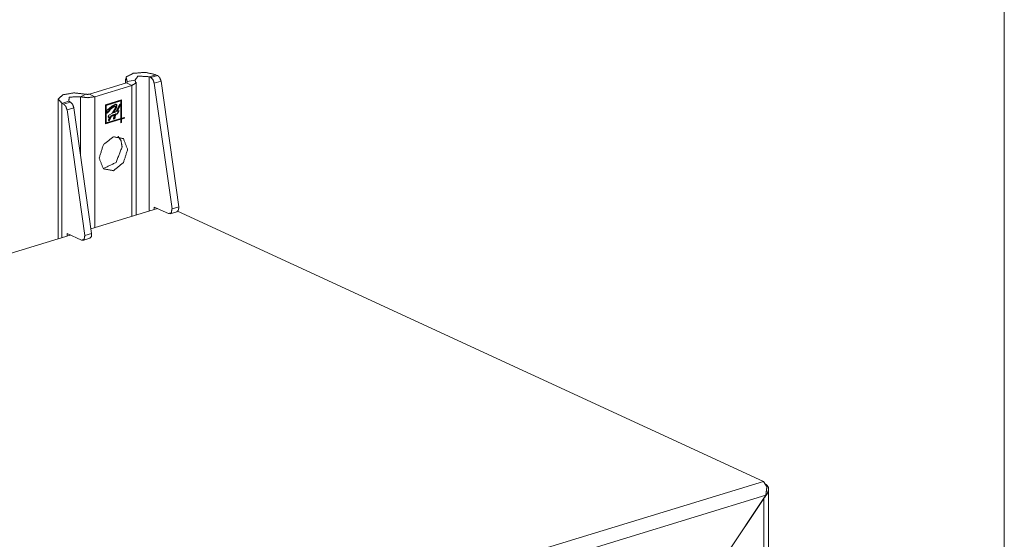
# Model space of a CAD drawing. Units: inches. Extents: x 0 to 11, y -8.5 to 8.5.
# Drawn here: x 9.9 to 10.8, y -1.6 to -1.2 of the extents above; entities that cross this region are included whole.
import ezdxf

# ---------------------------------------------------------------- set-up
doc = ezdxf.new("R2010")
doc.units = ezdxf.units.IN
doc.header["$MEASUREMENT"] = 0
doc.layers.add('1', color=7, linetype='Continuous', true_color=0xffffff)

msp = doc.modelspace()

# ---------------------------------------------------------------- linework, layer by layer
at = {"layer": '1', "color": 7, "linetype": 'Continuous', "lineweight": 18}
for p, q in [((10.75374, -0.25), (10.75374, -8.25)), ((9.94201, -1.22286), (9.97487, -1.21282)), ((9.97398, -1.20916), (9.97398, -1.2131)), ((9.97977, -1.21508), (9.97487, -1.21282)), ((9.9825, -1.2104), (9.97554, -1.21168)), ((9.97554, -1.21168), (9.97554, -1.2125)), ((9.98355, -1.33007), (9.98355, -1.21209)), ((10.00108, -1.20554), (9.99506, -1.20738)), ((9.99506, -1.20738), (9.99648, -1.20803)), ((9.99506, -1.20738), (9.99506, -1.32655)), ((9.99648, -1.20803), (10.00249, -1.20619)), ((10.00558, -1.21124), (9.99956, -1.21308)), ((10.01533, -1.32463), (9.99956, -1.21308)), ((10.00108, -1.20554), (10.00249, -1.20619)), ((10.02135, -1.32279), (10.00558, -1.21124)), ((9.93413, -1.22517), (9.93889, -1.22287)), ((9.9469, -1.22512), (9.94201, -1.22286)), ((9.9469, -1.22512), (9.97977, -1.21508)), ((9.97977, -1.21508), (9.97977, -1.33122)), ((9.91427, -1.2274), (9.91427, -1.35123)), ((9.9177, -1.23101), (9.92372, -1.22918)), ((9.9177, -1.23101), (9.91912, -1.23167)), ((9.9177, -1.23101), (9.9177, -1.35018)), ((9.91912, -1.23167), (9.92513, -1.22983)), ((9.92372, -1.22918), (9.92513, -1.22983)), ((9.93413, -1.22517), (9.93413, -1.27673)), ((9.9469, -1.22512), (9.9469, -1.34126)), ((9.97044, -1.22798), (9.95623, -1.23232)), ((9.96932, -1.22867), (9.95635, -1.23264)), ((9.95685, -1.23287), (9.96982, -1.22891)), ((9.96982, -1.22891), (9.96932, -1.22867)), ((9.96982, -1.22891), (9.96982, -1.2444)), ((9.96994, -1.24398), (9.96994, -1.22813)), ((9.97044, -1.24422), (9.97044, -1.22798)), ((9.92822, -1.23488), (9.9222, -1.23672)), ((9.93797, -1.34827), (9.9222, -1.23672)), ((9.94399, -1.34643), (9.92822, -1.23488)), ((9.95623, -1.23232), (9.95623, -1.2493)), ((9.95635, -1.23264), (9.95635, -1.24813)), ((9.95685, -1.23287), (9.95635, -1.23264)), ((9.95685, -1.24837), (9.95685, -1.23287)), ((9.95721, -1.23948), (9.95772, -1.23971)), ((9.95939, -1.23752), (9.95773, -1.23907)), ((9.95773, -1.23907), (9.95824, -1.2393)), ((9.9599, -1.23775), (9.95824, -1.2393)), ((9.95913, -1.23706), (9.95963, -1.2373)), ((9.95913, -1.23715), (9.95976, -1.23744)), ((9.95939, -1.23752), (9.9599, -1.23775)), ((9.95996, -1.24133), (9.96199, -1.24012)), ((9.95999, -1.23627), (9.9605, -1.23651)), ((9.96293, -1.23907), (9.96344, -1.2393)), ((9.96415, -1.23346), (9.96465, -1.23369)), ((9.96526, -1.23372), (9.96463, -1.23343)), ((9.96594, -1.23294), (9.96645, -1.23317)), ((9.96628, -1.23773), (9.96678, -1.23796)), ((9.96786, -1.23775), (9.9666, -1.24015)), ((9.9666, -1.24015), (9.96711, -1.24039)), ((9.96851, -1.2377), (9.96711, -1.24039)), ((9.96845, -1.23329), (9.96896, -1.23353)), ((9.96905, -1.23189), (9.96938, -1.23205)), ((9.95623, -1.24891), (9.96932, -1.24491)), ((9.95623, -1.2493), (9.96982, -1.24515)), ((9.95685, -1.24837), (9.95635, -1.24813)), ((9.96982, -1.2444), (9.95685, -1.24837)), ((9.95913, -1.24314), (9.95879, -1.24318)), ((9.959, -1.24619), (9.95951, -1.24643)), ((9.95913, -1.24314), (9.95963, -1.24338)), ((9.95965, -1.24296), (9.96016, -1.24319)), ((9.96106, -1.24227), (9.96156, -1.2425)), ((9.96354, -1.24484), (9.96377, -1.24495)), ((9.96387, -1.24097), (9.96438, -1.2412)), ((9.96431, -1.24278), (9.96482, -1.24301)), ((9.9645, -1.24341), (9.96501, -1.24364)), ((9.9651, -1.24052), (9.96561, -1.24075)), ((9.96932, -1.24491), (9.96982, -1.24515)), ((9.96982, -1.24515), (9.96982, -1.24826)), ((9.96982, -1.24787), (9.96994, -1.24784)), ((9.96982, -1.24826), (9.97044, -1.24807)), ((9.96994, -1.24472), (9.97254, -1.24393)), ((9.96994, -1.24398), (9.97044, -1.24422)), ((9.96994, -1.24784), (9.96994, -1.24472)), ((9.96994, -1.24472), (9.97044, -1.24496)), ((9.96994, -1.24784), (9.97044, -1.24807)), ((9.97305, -1.24342), (9.97044, -1.24422)), ((9.97044, -1.24496), (9.97305, -1.24416)), ((9.97044, -1.24807), (9.97044, -1.24496)), ((9.97254, -1.24393), (9.97254, -1.24357)), ((9.97254, -1.24393), (9.97305, -1.24416)), ((9.97305, -1.24416), (9.97305, -1.24342)), ((10.0024, -1.32431), (9.94341, -1.34233)), ((9.99962, -1.32516), (9.99962, -1.32303)), ((9.99962, -1.32303), (10.01225, -1.32885)), ((10.01371, -1.329), (10.01973, -1.32716)), ((10.02135, -1.32279), (10.01533, -1.32463)), ((10.54008, -1.56662), (10.02031, -1.32685)), ((9.92504, -1.34794), (8.62468, -1.74524)), ((9.92227, -1.34879), (9.92227, -1.34666)), ((9.92227, -1.34666), (9.93489, -1.35249)), ((9.93635, -1.35263), (9.94237, -1.35079)), ((9.93797, -1.34827), (9.94399, -1.34643)), ((10.54008, -1.56662), (9.05775, -2.01952)), ((10.54216, -1.57896), (9.06728, -2.02959)), ((10.54216, -1.57896), (10.50634, -1.63272)), ((10.54459, -1.63383), (10.54459, -1.57328)), ((10.54031, -1.58176), (10.50634, -1.63272)), ((10.54031, -1.58176), (10.54031, -1.63182))]:
    msp.add_line(p, q, dxfattribs=at)
for points, knots in [([(9.97554, -1.21168), (9.97454, -1.20761), (9.98101, -1.20433), (9.99166, -1.2035), (10.00107, -1.20554)], [0, 0, 0.131796, 0.360193, 0.69649, 1, 1]), ([(9.97487, -1.21282), (9.97573, -1.21229), (9.97554, -1.21168)], [0, 0, 0.610505, 1, 1]), ([(9.97977, -1.21508), (9.98331, -1.21292), (9.9825, -1.2104)], [0, 0, 0.610625, 1, 1]), ([(9.9825, -1.2104), (9.98519, -1.20679), (9.99506, -1.20738)], [0, 0, 0.313064, 1, 1]), ([(9.99956, -1.21308), (9.99845, -1.20996), (9.99647, -1.20803)], [0, 0, 0.545173, 1, 1]), ([(10.00249, -1.20619), (10.00447, -1.20813), (10.00557, -1.21124)], [0, 0, 0.454936, 1, 1]), ([(9.93889, -1.22287), (9.92849, -1.22168), (9.91862, -1.22339), (9.91429, -1.22714), (9.9177, -1.23101)], [0, 0, 0.333633, 0.65298, 0.835484, 1, 1]), ([(9.94201, -1.22286), (9.94046, -1.22307), (9.93889, -1.22287)], [0, 0, 0.498212, 1, 1]), ([(9.9222, -1.23672), (9.92109, -1.2336), (9.91912, -1.23167)], [0, 0, 0.545137, 1, 1]), ([(9.93413, -1.22517), (9.92417, -1.22543), (9.92372, -1.22918)], [0, 0, 0.725391, 1, 1]), ([(9.92513, -1.22983), (9.92711, -1.23176), (9.92822, -1.23488)], [0, 0, 0.454827, 1, 1]), ([(9.9469, -1.22512), (9.94054, -1.22598), (9.93413, -1.22517)], [0, 0, 0.498302, 1, 1]), ([(9.95773, -1.23906), (9.95745, -1.23932), (9.95722, -1.23948)], [0, 0, 0.572496, 1, 1]), ([(9.95726, -1.23911), (9.95744, -1.23797), (9.95778, -1.2371)], [0, 0, 0.552599, 1, 1]), ([(9.95772, -1.23971), (9.9575, -1.23973), (9.95734, -1.2396), (9.95726, -1.23911)], [0, 0, 0.236926, 0.460129, 1, 1]), ([(9.95824, -1.2393), (9.95796, -1.23955), (9.95772, -1.23971)], [0, 0, 0.572728, 1, 1]), ([(9.95778, -1.2371), (9.96173, -1.2337), (9.9651, -1.23196)], [0, 0, 0.57844, 1, 1]), ([(9.95999, -1.23627), (9.95949, -1.23668), (9.95913, -1.23706)], [0, 0, 0.554464, 1, 1]), ([(9.95957, -1.23736), (9.95955, -1.23737), (9.95939, -1.23752)], [0, 0, 0.097462, 1, 1]), ([(9.9605, -1.23651), (9.95999, -1.23691), (9.95963, -1.23729)], [0, 0, 0.553726, 1, 1]), ([(9.95963, -1.23729), (9.95966, -1.23739), (9.95973, -1.23742), (9.9599, -1.23741), (9.96023, -1.23739)], [0, 0, 0.138068, 0.255203, 0.506749, 1, 1]), ([(9.96023, -1.23739), (9.96006, -1.23761), (9.9599, -1.23775)], [0, 0, 0.565015, 1, 1]), ([(9.96415, -1.23346), (9.9627, -1.23427), (9.96179, -1.23491), (9.96089, -1.23558), (9.95999, -1.23627)], [0, 0, 0.330048, 0.551305, 0.774907, 1, 1]), ([(9.96465, -1.23369), (9.9632, -1.2345), (9.96229, -1.23514), (9.96139, -1.23581), (9.9605, -1.23651)], [0, 0, 0.330058, 0.551189, 0.774928, 1, 1]), ([(9.96199, -1.24012), (9.96325, -1.23813), (9.96405, -1.23682), (9.96482, -1.23548), (9.96541, -1.23408)], [0, 0, 0.339596, 0.559745, 0.780582, 1, 1]), ([(9.96594, -1.23294), (9.96525, -1.23514), (9.96451, -1.23647), (9.96373, -1.23777), (9.96293, -1.23907)], [0, 0, 0.336255, 0.557957, 0.779087, 1, 1]), ([(9.96645, -1.23317), (9.96575, -1.23538), (9.96501, -1.23671), (9.96423, -1.23801), (9.96344, -1.2393)], [0, 0, 0.336168, 0.557807, 0.77893, 1, 1]), ([(9.96344, -1.2393), (9.96422, -1.23894), (9.96473, -1.23873), (9.96524, -1.23851), (9.96575, -1.2383)], [0, 0, 0.342579, 0.561552, 0.780902, 1, 1]), ([(9.96469, -1.23347), (9.96465, -1.23344), (9.96415, -1.23346)], [0, 0, 0.093512, 1, 1]), ([(9.9646, -1.23173), (9.96577, -1.23183), (9.96594, -1.23294)], [0, 0, 0.509858, 1, 1]), ([(9.96541, -1.23408), (9.96534, -1.23381), (9.96515, -1.23367), (9.96465, -1.23369)], [0, 0, 0.274395, 0.509222, 1, 1]), ([(9.9651, -1.23196), (9.96627, -1.23206), (9.96645, -1.23317)], [0, 0, 0.509845, 1, 1]), ([(9.9666, -1.24015), (9.96576, -1.24033), (9.9651, -1.24052)], [0, 0, 0.554755, 1, 1]), ([(9.9671, -1.24039), (9.96627, -1.24056), (9.96561, -1.24075)], [0, 0, 0.554525, 1, 1]), ([(9.96575, -1.2383), (9.96682, -1.23611), (9.96753, -1.23471), (9.96826, -1.23331), (9.96901, -1.23194)], [0, 0, 0.340267, 0.560338, 0.780288, 1, 1]), ([(9.96845, -1.23329), (9.96772, -1.2348), (9.96723, -1.23577), (9.96675, -1.23675), (9.96628, -1.23773)], [0, 0, 0.33994, 0.559923, 0.779984, 1, 1]), ([(9.96896, -1.23353), (9.96822, -1.23503), (9.96773, -1.236), (9.96725, -1.23698), (9.96679, -1.23796)], [0, 0, 0.33999, 0.559956, 0.779853, 1, 1]), ([(9.96679, -1.23796), (9.96776, -1.23776), (9.96851, -1.2377)], [0, 0, 0.566952, 1, 1]), ([(9.96884, -1.23225), (9.96884, -1.23232), (9.96875, -1.23266), (9.96861, -1.23298), (9.96845, -1.23329)], [0, 0, 0.068981, 0.37676, 0.688451, 1, 1]), ([(9.96938, -1.23205), (9.96934, -1.23256), (9.96925, -1.23289), (9.96911, -1.23321), (9.96896, -1.23353)], [0, 0, 0.328807, 0.550692, 0.775397, 1, 1]), ([(9.96901, -1.23194), (9.96914, -1.23177), (9.96921, -1.2317), (9.96929, -1.2317), (9.96937, -1.23187), (9.96938, -1.23205)], [0, 0, 0.279923, 0.412001, 0.518443, 0.77056, 1, 1]), ([(9.95873, -1.24304), (9.95904, -1.24195), (9.95962, -1.24133)], [0, 0, 0.572298, 1, 1]), ([(9.95963, -1.24338), (9.95907, -1.24343), (9.95884, -1.24331), (9.95873, -1.24304)], [0, 0, 0.501134, 0.736734, 1, 1]), ([(9.96106, -1.24227), (9.96037, -1.24363), (9.95994, -1.24452), (9.95953, -1.24541), (9.959, -1.24619)], [0, 0, 0.343188, 0.565479, 0.787776, 1, 1]), ([(9.95901, -1.24574), (9.95935, -1.24485), (9.95989, -1.24375), (9.96015, -1.24319)], [0, 0, 0.337627, 0.779094, 1, 1]), ([(9.95912, -1.24631), (9.95902, -1.24601), (9.95901, -1.24574)], [0, 0, 0.526143, 1, 1]), ([(9.95951, -1.24643), (9.95927, -1.24642), (9.95912, -1.24631)], [0, 0, 0.565505, 1, 1]), ([(9.95965, -1.24296), (9.95936, -1.24307), (9.95913, -1.24315)], [0, 0, 0.564128, 1, 1]), ([(9.96156, -1.2425), (9.96087, -1.24386), (9.96045, -1.24475), (9.96003, -1.24565), (9.95951, -1.24643)], [0, 0, 0.343279, 0.565495, 0.787873, 1, 1]), ([(9.95962, -1.24133), (9.95981, -1.24131), (9.95996, -1.24133)], [0, 0, 0.571781, 1, 1]), ([(9.96015, -1.24319), (9.95986, -1.2433), (9.95963, -1.24338)], [0, 0, 0.563345, 1, 1]), ([(9.96387, -1.24097), (9.96229, -1.24166), (9.96106, -1.24227)], [0, 0, 0.5566, 1, 1]), ([(9.96438, -1.2412), (9.9628, -1.2419), (9.96156, -1.2425)], [0, 0, 0.556838, 1, 1]), ([(9.9645, -1.24341), (9.9639, -1.24427), (9.96327, -1.24471)], [0, 0, 0.575901, 1, 1]), ([(9.96348, -1.24451), (9.96385, -1.24264), (9.96438, -1.2412)], [0, 0, 0.553198, 1, 1]), ([(9.96377, -1.24495), (9.96363, -1.24495), (9.96353, -1.24484), (9.96348, -1.24451)], [0, 0, 0.229072, 0.459535, 1, 1]), ([(9.96501, -1.24364), (9.96441, -1.2445), (9.96377, -1.24495)], [0, 0, 0.575389, 1, 1]), ([(9.9651, -1.24052), (9.96458, -1.24177), (9.96431, -1.24278)], [0, 0, 0.565569, 1, 1]), ([(9.96431, -1.24278), (9.9644, -1.24314), (9.9645, -1.24341)], [0, 0, 0.56874, 1, 1]), ([(9.96561, -1.24075), (9.96509, -1.242), (9.96482, -1.24301)], [0, 0, 0.56544, 1, 1]), ([(9.96482, -1.24301), (9.96491, -1.24337), (9.96501, -1.24364)], [0, 0, 0.567319, 1, 1]), ([(9.97594, -1.27186), (9.97225, -1.26234), (9.96334, -1.26065), (9.95442, -1.26778), (9.95073, -1.27956), (9.95442, -1.28908), (9.96334, -1.29077), (9.97225, -1.28364), (9.97594, -1.27186)], [0, 0, 0.118629, 0.223998, 0.356608, 0.499993, 0.618631, 0.723999, 0.856615, 1, 1]), ([(9.97104, -1.2696), (9.97013, -1.26424), (9.96751, -1.26022)], [0, 0, 0.531331, 1, 1]), ([(9.95426, -1.28894), (9.96573, -1.28351), (9.97104, -1.2696)], [0, 0, 0.459928, 1, 1]), ([(10.01225, -1.32885), (10.01471, -1.32825), (10.01533, -1.32463)], [0, 0, 0.40823, 1, 1]), ([(10.01973, -1.32716), (10.02113, -1.32565), (10.02135, -1.32279)], [0, 0, 0.417844, 1, 1]), ([(9.93489, -1.35249), (9.93735, -1.35189), (9.93797, -1.34827)], [0, 0, 0.408301, 1, 1]), ([(9.94237, -1.35079), (9.94377, -1.34929), (9.94399, -1.34643)], [0, 0, 0.41771, 1, 1]), ([(10.54008, -1.56662), (10.5431, -1.57134), (10.54216, -1.57896)], [0, 0, 0.422093, 1, 1]), ([(10.54031, -1.58176), (10.5433, -1.57774), (10.54438, -1.57493), (10.54459, -1.57336), (10.54437, -1.57181), (10.54355, -1.57031), (10.54198, -1.56896)], [0, 0, 0.335138, 0.53682, 0.6427, 0.747536, 0.861388, 1, 1])]:
    msp.add_open_spline(points, degree=1, knots=knots, dxfattribs=at)

doc.saveas('drawing.dxf')
